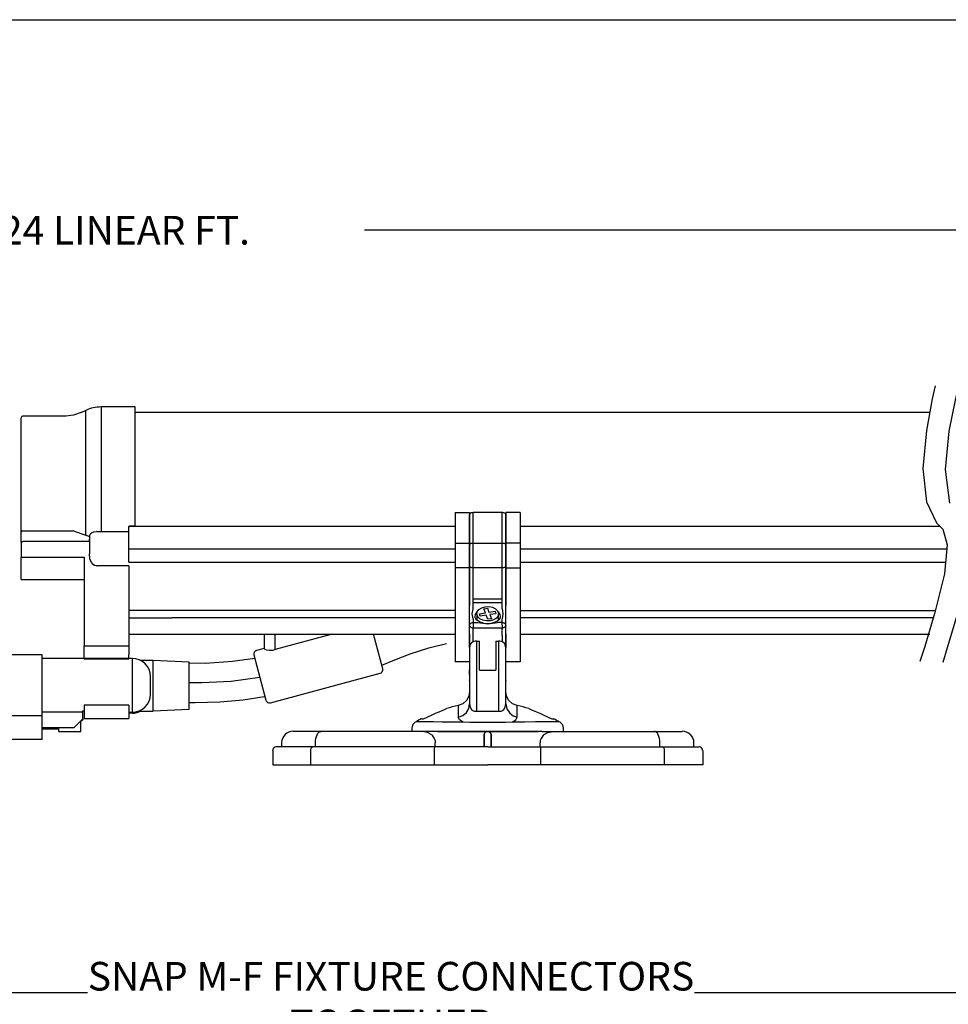
# Model space of a CAD drawing. Extents: x 34 to 55.8, y 6.6 to 23.3.
# Drawn here: x 39.9 to 42.4, y 20.6 to 23.3 of the extents above; entities that cross this region are included whole.
import ezdxf

# ---------------------------------------------------------------- set-up
doc = ezdxf.new("R2010")
doc.units = 0
doc.header["$MEASUREMENT"] = 0
doc.layers.get('0').update_dxf_attribs({"linetype": 'CONTINUOUS'})
doc.layers.get('DEFPOINTS').update_dxf_attribs({"linetype": 'CONTINUOUS'})
doc.dimstyles.get("Standard").update_dxf_attribs({"dimtxt": 0.18, "dimasz": 0.18, "dimexe": 0.18, "dimexo": 0.0625, "dimgap": 0.09, "dimtad": 0, "dimtih": 1, "dimtoh": 1, "dimdec": 4, "dimzin": 0, "dimtxsty": 'STANDARD', "dimcen": 0.09, "dimazin": 3, "dimtfac": 1, "dimtdec": 4, "dimtofl": 0, "dimtmove": 0, "dimatfit": 3, "dimtolj": 1, "dimtzin": 0})

# ---------------------------------------------------------------- blocks, each defined once
blk = doc.blocks.new('A$C3C91079E')
at = {"color": 7, "linetype": 'CONTINUOUS'}
for p, q in [((6.0584, -1.0723), (6.038, -1.0793)), ((6.0716, -1.0662), (6.0576, -1.0727)), ((6.0716, -1.4072), (6.0716, -1.0662)), ((6.1132, -1.0569), (6.1132, -1.3972)), ((6.2061, -1.0569), (6.1132, -1.0569)), ((6.2061, -1.3807), (6.2061, -1.0569)), ((8.3749, -1.0718), (6.2061, -1.0718)), ((5.8945, -1.2588), (5.8945, -1.0874)), ((6.0166, -1.0817), (5.8995, -1.0817)), ((6.038, -1.0793), (6.0166, -1.0817)), ((5.8945, -1.383), (5.8945, -1.2588)), ((7.0796, -1.3452), (7.0796, -1.4286)), ((7.0796, -1.3452), (7.1189, -1.3452)), ((7.1189, -1.3452), (7.1189, -1.4286)), ((7.1192, -1.3492), (7.1189, -1.3503)), ((7.1189, -1.4304), (7.1189, -1.3503)), ((7.1204, -1.3476), (7.1192, -1.3492)), ((7.1226, -1.3463), (7.1204, -1.3476)), ((7.1255, -1.3455), (7.1226, -1.3463)), ((7.1288, -1.3452), (7.1255, -1.3455)), ((7.1288, -1.4286), (7.1288, -1.3452)), ((7.2075, -1.3452), (7.1288, -1.3452)), ((7.2075, -1.4286), (7.2075, -1.3452)), ((7.2097, -1.3453), (7.2075, -1.3452)), ((7.2127, -1.346), (7.2097, -1.3453)), ((7.2152, -1.3471), (7.2127, -1.346)), ((7.2168, -1.3486), (7.2152, -1.3471)), ((7.2174, -1.3503), (7.2168, -1.3486)), ((7.2174, -1.3452), (7.2174, -1.4286)), ((7.2567, -1.3452), (7.2174, -1.3452)), ((7.2174, -1.4304), (7.2174, -1.3503)), ((7.2567, -1.3452), (7.2567, -1.4286)), ((5.8945, -1.3991), (5.8945, -1.383)), ((5.8955, -1.3969), (5.8948, -1.3979)), ((5.8964, -1.3962), (5.8955, -1.3969)), ((5.8973, -1.3958), (5.8964, -1.3962)), ((5.8987, -1.3955), (5.8973, -1.3958)), ((5.8992, -1.3954), (5.8987, -1.3955)), ((5.8995, -1.3954), (5.8992, -1.3954)), ((5.8995, -1.3954), (6.0373, -1.3954)), ((6.0399, -1.3962), (6.0373, -1.3954)), ((6.0399, -1.3962), (6.0716, -1.4072)), ((6.0932, -1.3981), (6.1005, -1.3971)), ((6.101, -1.3966), (6.1005, -1.3965)), ((6.1005, -1.3965), (6.1005, -1.3971)), ((6.1016, -1.3966), (6.101, -1.3966)), ((6.1023, -1.3967), (6.1016, -1.3966)), ((6.1023, -1.3967), (6.1132, -1.3972)), ((6.1132, -1.3972), (6.1864, -1.3972)), ((6.1864, -1.3972), (6.1872, -1.3971)), ((6.1872, -1.3971), (6.1879, -1.3968)), ((6.1879, -1.3968), (6.1884, -1.3963)), ((6.1886, -1.3848), (6.1884, -1.385)), ((6.1884, -1.4442), (6.1884, -1.385)), ((6.1888, -1.3843), (6.1886, -1.3848)), ((6.1888, -1.3843), (6.189, -1.3834)), ((6.189, -1.3834), (6.1893, -1.3828)), ((6.3065, -1.3831), (6.1891, -1.3831)), ((6.1893, -1.3828), (6.1897, -1.3824)), ((6.1897, -1.3824), (6.1902, -1.3821)), ((6.1902, -1.3821), (6.1908, -1.3819)), ((6.1908, -1.3819), (6.1913, -1.3818)), ((6.1913, -1.3818), (6.2061, -1.3818)), ((6.2061, -1.3818), (6.2061, -1.3807)), ((7.0796, -1.3831), (6.3065, -1.3831)), ((8.4027, -1.3831), (7.2567, -1.3831)), ((5.8948, -1.3979), (5.8945, -1.3991)), ((5.8945, -1.4257), (5.8945, -1.3991)), ((6.0716, -1.4072), (6.0815, -1.4104)), ((6.0815, -1.4087), (6.083, -1.4043)), ((6.0815, -1.4087), (6.0815, -1.4582)), ((6.0815, -1.4254), (6.0815, -1.418)), ((6.083, -1.4043), (6.0871, -1.4006)), ((6.0871, -1.4006), (6.0932, -1.3981)), ((5.8945, -1.4257), (5.8947, -1.4254)), ((5.8945, -1.4257), (5.8945, -1.4676)), ((5.8947, -1.4254), (5.8951, -1.4251)), ((5.8951, -1.4251), (5.8956, -1.4248)), ((5.8956, -1.4248), (5.8963, -1.4246)), ((5.8963, -1.4246), (5.8979, -1.4244)), ((5.8979, -1.4244), (5.8995, -1.4243)), ((6.0815, -1.4243), (5.8995, -1.4243)), ((6.1884, -1.4442), (6.3065, -1.4442)), ((6.1884, -1.4804), (6.1884, -1.4442)), ((6.3065, -1.4442), (7.0796, -1.4442)), ((7.0796, -1.4286), (7.1189, -1.4286)), ((7.0796, -1.4286), (7.0796, -1.4957)), ((7.1189, -1.4286), (7.1189, -1.4957)), ((7.1189, -1.4304), (7.1191, -1.4301)), ((7.1189, -1.4624), (7.1189, -1.4304)), ((7.1191, -1.4301), (7.1197, -1.4297)), ((7.1197, -1.4297), (7.1206, -1.4294)), ((7.1206, -1.4294), (7.1218, -1.4292)), ((7.1218, -1.4292), (7.1233, -1.4289)), ((7.1233, -1.4289), (7.125, -1.4288)), ((7.125, -1.4288), (7.1269, -1.4287)), ((7.1269, -1.4287), (7.1288, -1.4286)), ((7.1288, -1.4957), (7.1288, -1.4286)), ((7.1288, -1.4286), (7.2075, -1.4286)), ((7.2075, -1.4957), (7.2075, -1.4286)), ((7.2075, -1.4286), (7.2094, -1.4287)), ((7.2094, -1.4287), (7.2113, -1.4288)), ((7.2113, -1.4288), (7.213, -1.4289)), ((7.213, -1.4289), (7.2145, -1.4292)), ((7.2145, -1.4292), (7.2157, -1.4294)), ((7.2157, -1.4294), (7.2166, -1.4297)), ((7.2166, -1.4297), (7.2172, -1.4301)), ((7.2172, -1.4301), (7.2174, -1.4304)), ((7.2567, -1.4286), (7.2174, -1.4286)), ((7.2174, -1.4286), (7.2174, -1.4957)), ((7.2174, -1.4624), (7.2174, -1.4304)), ((7.2567, -1.4286), (7.2567, -1.4957)), ((7.2567, -1.4442), (8.4211, -1.4442)), ((5.8945, -1.4665), (6.0668, -1.4665)), ((5.8945, -1.5277), (5.8945, -1.4676)), ((6.0668, -1.4665), (6.0668, -1.709)), ((6.0828, -1.4711), (6.0815, -1.4582)), ((6.0865, -1.481), (6.0828, -1.4711)), ((7.1189, -1.4939), (7.1189, -1.4624)), ((7.2174, -1.4939), (7.2174, -1.4624)), ((6.0911, -1.4865), (6.0865, -1.481)), ((6.0954, -1.4893), (6.0911, -1.4865)), ((6.1005, -1.4905), (6.0954, -1.4893)), ((6.1005, -1.4905), (6.1011, -1.4905)), ((6.1011, -1.4905), (6.1016, -1.4905)), ((6.1016, -1.4905), (6.1023, -1.4905)), ((6.1884, -1.4905), (6.1023, -1.4905)), ((6.1884, -1.4804), (6.3065, -1.4804)), ((6.1888, -1.4905), (6.1888, -1.709)), ((6.3065, -1.4804), (7.0796, -1.4804)), ((7.0796, -1.4957), (7.0796, -1.7523)), ((7.1189, -1.4957), (7.0796, -1.4957)), ((7.1189, -1.5764), (7.1189, -1.4939)), ((7.1191, -1.4943), (7.1189, -1.4939)), ((7.1189, -1.4957), (7.1189, -1.5989)), ((7.1197, -1.4946), (7.1191, -1.4943)), ((7.1206, -1.4949), (7.1197, -1.4946)), ((7.1218, -1.4952), (7.1206, -1.4949)), ((7.1233, -1.4954), (7.1218, -1.4952)), ((7.125, -1.4956), (7.1233, -1.4954)), ((7.1269, -1.4957), (7.125, -1.4956)), ((7.1288, -1.4957), (7.1269, -1.4957)), ((7.1288, -1.5803), (7.1288, -1.4957)), ((7.2075, -1.4957), (7.1288, -1.4957)), ((7.2094, -1.4957), (7.2075, -1.4957)), ((7.2075, -1.5916), (7.2075, -1.4957)), ((7.2113, -1.4956), (7.2094, -1.4957)), ((7.213, -1.4954), (7.2113, -1.4956)), ((7.2145, -1.4952), (7.213, -1.4954)), ((7.2157, -1.4949), (7.2145, -1.4952)), ((7.2166, -1.4946), (7.2157, -1.4949)), ((7.2172, -1.4943), (7.2166, -1.4946)), ((7.2174, -1.4939), (7.2172, -1.4943)), ((7.2174, -1.5764), (7.2174, -1.4939)), ((7.2174, -1.4957), (7.2567, -1.4957)), ((7.2174, -1.4957), (7.2174, -1.5989)), ((7.2567, -1.4804), (8.418, -1.4804)), ((7.2567, -1.4957), (7.2567, -1.7523)), ((5.8945, -1.5277), (5.8995, -1.5277)), ((5.8995, -1.5277), (6.0668, -1.5277)), ((7.1189, -1.5989), (7.1189, -1.5764)), ((7.1288, -1.5803), (7.2075, -1.5803)), ((7.1288, -1.5916), (7.1288, -1.5803)), ((7.2174, -1.5989), (7.2174, -1.5764)), ((6.1888, -1.6116), (6.3065, -1.6116)), ((6.3065, -1.6116), (7.0796, -1.6116)), ((7.1189, -1.6525), (7.1189, -1.5989)), ((7.1263, -1.6216), (7.1288, -1.6078)), ((7.1288, -1.6078), (7.1288, -1.5916)), ((7.2075, -1.5916), (7.1288, -1.5916)), ((7.1398, -1.6158), (7.1444, -1.6097)), ((7.1444, -1.6097), (7.1518, -1.6049)), ((7.1518, -1.6049), (7.1612, -1.6022)), ((7.1581, -1.6077), (7.1677, -1.6062)), ((7.1622, -1.6189), (7.1581, -1.6077)), ((7.1612, -1.6022), (7.1714, -1.6017)), ((7.1677, -1.6062), (7.1718, -1.6174)), ((7.1714, -1.6017), (7.1813, -1.6037)), ((7.1813, -1.6037), (7.1895, -1.6077)), ((7.1895, -1.6077), (7.1952, -1.6134)), ((7.2075, -1.6078), (7.2075, -1.5916)), ((7.2075, -1.6078), (7.21, -1.6216)), ((7.2174, -1.6525), (7.2174, -1.5989)), ((6.1888, -1.6126), (6.1888, -1.6457)), ((6.1888, -1.6323), (6.3065, -1.6323)), ((7.0796, -1.6323), (6.3065, -1.6323)), ((7.1288, -1.6349), (7.1263, -1.6216)), ((7.1288, -1.6349), (7.1288, -1.6452)), ((7.1337, -1.6286), (7.1348, -1.623)), ((7.1341, -1.6315), (7.1339, -1.6286)), ((7.1358, -1.6351), (7.1341, -1.6315)), ((7.1348, -1.623), (7.1393, -1.6161)), ((7.1387, -1.6386), (7.1358, -1.6351)), ((7.1386, -1.6214), (7.1386, -1.6385)), ((7.1387, -1.6226), (7.1398, -1.6158)), ((7.1411, -1.6293), (7.1387, -1.6226)), ((7.1428, -1.6418), (7.1387, -1.6386)), ((7.1393, -1.6161), (7.14, -1.6154)), ((7.1468, -1.635), (7.1411, -1.6293)), ((7.1455, -1.6217), (7.1622, -1.6189)), ((7.1478, -1.6281), (7.1455, -1.6217)), ((7.1551, -1.6391), (7.1468, -1.635)), ((7.1645, -1.6253), (7.1478, -1.6281)), ((7.1649, -1.641), (7.1551, -1.6391)), ((7.1686, -1.6365), (7.1645, -1.6253)), ((7.1782, -1.635), (7.1686, -1.6365)), ((7.1718, -1.6174), (7.1885, -1.6147)), ((7.1908, -1.6211), (7.1741, -1.6238)), ((7.1741, -1.6238), (7.1782, -1.635)), ((7.1845, -1.6378), (7.1751, -1.6406)), ((7.1919, -1.6331), (7.1845, -1.6378)), ((7.1885, -1.6147), (7.1908, -1.6211)), ((7.1965, -1.6269), (7.1919, -1.6331)), ((7.1983, -1.638), (7.194, -1.6414)), ((7.1952, -1.6134), (7.1976, -1.6201)), ((7.1963, -1.6154), (7.197, -1.6161)), ((7.1976, -1.6201), (7.1965, -1.6269)), ((7.197, -1.6161), (7.2016, -1.623)), ((7.1977, -1.6384), (7.1977, -1.6214)), ((7.2011, -1.6342), (7.1983, -1.638)), ((7.2025, -1.6299), (7.2011, -1.6342)), ((7.2016, -1.623), (7.2026, -1.6287)), ((7.2024, -1.6287), (7.2025, -1.6299)), ((7.21, -1.6216), (7.2075, -1.6349)), ((7.2075, -1.6452), (7.2075, -1.6349)), ((7.2567, -1.6126), (8.3894, -1.6126)), ((8.3838, -1.6323), (7.2567, -1.6323)), ((7.1189, -1.6525), (7.1191, -1.651)), ((7.1191, -1.654), (7.1189, -1.6525)), ((7.1189, -1.6717), (7.1189, -1.6525)), ((7.1191, -1.651), (7.1197, -1.6497)), ((7.1197, -1.6555), (7.1191, -1.654)), ((7.1197, -1.6497), (7.1206, -1.6484)), ((7.1206, -1.6568), (7.1197, -1.6555)), ((7.1206, -1.6484), (7.1218, -1.6473)), ((7.1218, -1.658), (7.1206, -1.6568)), ((7.1218, -1.6473), (7.1233, -1.6464)), ((7.1233, -1.659), (7.1218, -1.658)), ((7.1233, -1.6464), (7.125, -1.6457)), ((7.125, -1.6597), (7.1233, -1.659)), ((7.125, -1.6457), (7.1269, -1.6453)), ((7.1269, -1.6602), (7.125, -1.6597)), ((7.1269, -1.6453), (7.1288, -1.6452)), ((7.1288, -1.6603), (7.1269, -1.6602)), ((7.1288, -1.6452), (7.1417, -1.6452)), ((7.1288, -1.6452), (7.1288, -1.6525)), ((7.1288, -1.6525), (7.1288, -1.6603)), ((7.2075, -1.6603), (7.1288, -1.6603)), ((7.1288, -1.6803), (7.1288, -1.6603)), ((7.1417, -1.6452), (7.1682, -1.6488)), ((7.1479, -1.6445), (7.1428, -1.6418)), ((7.1537, -1.6465), (7.1479, -1.6445)), ((7.1575, -1.6475), (7.1537, -1.6465)), ((7.1682, -1.6485), (7.1575, -1.6475)), ((7.1751, -1.6406), (7.1649, -1.641)), ((7.1682, -1.6488), (7.1946, -1.6452)), ((7.1775, -1.6477), (7.1682, -1.6485)), ((7.1831, -1.6464), (7.1775, -1.6477)), ((7.1882, -1.6446), (7.1831, -1.6464)), ((7.194, -1.6414), (7.1882, -1.6446)), ((7.2075, -1.6452), (7.1946, -1.6452)), ((7.2075, -1.6452), (7.2094, -1.6453)), ((7.2075, -1.6525), (7.2075, -1.6452)), ((7.2075, -1.6525), (7.2075, -1.6603)), ((7.2094, -1.6602), (7.2075, -1.6603)), ((7.2075, -1.6803), (7.2075, -1.6603)), ((7.2094, -1.6453), (7.2113, -1.6457)), ((7.2113, -1.6597), (7.2094, -1.6602)), ((7.2113, -1.6457), (7.213, -1.6464)), ((7.213, -1.659), (7.2113, -1.6597)), ((7.213, -1.6464), (7.2145, -1.6473)), ((7.2145, -1.658), (7.213, -1.659)), ((7.2145, -1.6473), (7.2157, -1.6484)), ((7.2157, -1.6568), (7.2145, -1.658)), ((7.2157, -1.6484), (7.2166, -1.6497)), ((7.2166, -1.6555), (7.2157, -1.6568)), ((7.2166, -1.6497), (7.2172, -1.651)), ((7.2172, -1.654), (7.2166, -1.6555)), ((7.2172, -1.651), (7.2174, -1.6525)), ((7.2174, -1.6525), (7.2172, -1.654)), ((7.2174, -1.6717), (7.2174, -1.6525)), ((6.1888, -1.6772), (6.3065, -1.6772)), ((6.3065, -1.6772), (7.0796, -1.6772)), ((6.5583, -1.6772), (6.5583, -1.7164)), ((6.5878, -1.719), (6.5878, -1.6772)), ((6.7438, -1.6772), (6.5878, -1.719)), ((6.8816, -1.7717), (6.8562, -1.6772)), ((7.1189, -1.7131), (7.1189, -1.6717)), ((7.1189, -1.6761), (7.1189, -1.7131)), ((7.1288, -1.6978), (7.1288, -1.6803)), ((7.2075, -1.6803), (7.2075, -1.6978)), ((7.2174, -1.7131), (7.2174, -1.6717)), ((7.2174, -1.6761), (7.2174, -1.7131)), ((7.2567, -1.6772), (8.3749, -1.6772)), ((6.0668, -1.709), (6.1888, -1.709)), ((6.0668, -1.7338), (6.0668, -1.709)), ((6.1888, -1.709), (6.1888, -1.7338)), ((6.5583, -1.7158), (6.537, -1.7215)), ((6.5583, -1.7164), (6.5599, -1.7178)), ((6.5599, -1.7178), (6.5648, -1.7195)), ((6.5648, -1.7195), (6.5724, -1.7206)), ((6.5814, -1.7203), (6.5878, -1.719)), ((6.9571, -1.7307), (7.0073, -1.7142)), ((7.0073, -1.7142), (7.0556, -1.7027)), ((7.1194, -1.709), (7.1189, -1.7139)), ((7.1189, -1.7139), (7.1189, -1.714)), ((7.1189, -1.714), (7.1189, -1.8676)), ((7.1218, -1.7026), (7.1194, -1.709)), ((7.1239, -1.7003), (7.1218, -1.7026)), ((7.1269, -1.6986), (7.1239, -1.7003)), ((7.1305, -1.6973), (7.1269, -1.6986)), ((7.1345, -1.6965), (7.1305, -1.6973)), ((7.1386, -1.6962), (7.1345, -1.6965)), ((7.1386, -1.8868), (7.1386, -1.6962)), ((7.1386, -1.6962), (7.146, -1.6962)), ((7.146, -1.7749), (7.146, -1.6962)), ((7.1903, -1.6962), (7.1977, -1.6962)), ((7.1903, -1.6962), (7.1903, -1.7749)), ((7.1977, -1.6962), (7.1977, -1.8868)), ((7.2018, -1.6965), (7.1977, -1.6962)), ((7.2058, -1.6973), (7.2018, -1.6965)), ((7.2094, -1.6986), (7.2058, -1.6973)), ((7.2125, -1.7003), (7.2094, -1.6986)), ((7.2128, -1.7005), (7.2125, -1.7003)), ((7.2141, -1.702), (7.2128, -1.7005)), ((7.2163, -1.7064), (7.2141, -1.702)), ((7.2174, -1.7139), (7.2163, -1.7064)), ((7.2174, -1.714), (7.2174, -1.7139)), ((7.2174, -1.8676), (7.2174, -1.714)), ((5.9524, -1.7331), (5.7781, -1.7331)), ((5.9524, -1.8987), (5.9524, -1.7331)), ((6.0668, -1.7432), (5.9524, -1.7432)), ((6.0668, -1.7438), (6.0668, -1.7338)), ((6.1888, -1.7438), (6.0668, -1.7438)), ((6.0668, -1.7439), (6.0668, -1.7438)), ((6.0668, -1.7439), (6.1888, -1.7439)), ((6.1888, -1.7438), (6.1888, -1.7338)), ((6.1984, -1.7432), (6.1888, -1.7432)), ((6.1888, -1.7439), (6.1888, -1.7438)), ((6.208, -1.7442), (6.1984, -1.7432)), ((6.1984, -1.7464), (6.1984, -1.7432)), ((6.1984, -1.8863), (6.1984, -1.7464)), ((6.2173, -1.747), (6.208, -1.7442)), ((6.5327, -1.7431), (6.4721, -1.752)), ((6.53, -1.7336), (6.5631, -1.8572)), ((6.5724, -1.7206), (6.5814, -1.7203)), ((6.9144, -1.7473), (6.9571, -1.7307)), ((6.2258, -1.7515), (6.2173, -1.747)), ((6.2555, -1.749), (6.2215, -1.749)), ((6.2332, -1.7576), (6.2258, -1.7515)), ((6.2393, -1.7651), (6.2332, -1.7576)), ((6.2439, -1.7736), (6.2393, -1.7651)), ((6.2555, -1.8862), (6.2555, -1.749)), ((6.3539, -1.7539), (6.2555, -1.7491)), ((6.3539, -1.8767), (6.3539, -1.7539)), ((6.3977, -1.7567), (6.3539, -1.7562)), ((6.4721, -1.752), (6.3977, -1.7567)), ((6.879, -1.7619), (6.9144, -1.7473)), ((7.1189, -1.7523), (7.0796, -1.7523)), ((7.2567, -1.7523), (7.2174, -1.7523)), ((6.2467, -1.7828), (6.2439, -1.7736)), ((6.2476, -1.7924), (6.2467, -1.7828)), ((6.2476, -1.8164), (6.2476, -1.7924)), ((6.5465, -1.7953), (6.4678, -1.8061)), ((6.5752, -1.8641), (6.8746, -1.7839)), ((7.1189, -1.7887), (7.1189, -1.774)), ((7.146, -1.7749), (7.1903, -1.7749)), ((7.2174, -1.7887), (7.2174, -1.774)), ((6.2476, -1.8409), (6.2476, -1.8164)), ((6.3884, -1.8102), (6.3539, -1.8097)), ((6.4678, -1.8061), (6.3884, -1.8102)), ((7.1189, -1.8037), (7.1189, -1.8022)), ((7.2174, -1.8022), (7.2174, -1.8037)), ((6.2439, -1.8597), (6.2467, -1.8505)), ((6.2467, -1.8505), (6.2476, -1.8409)), ((6.2476, -1.8412), (6.2476, -1.8409)), ((6.5011, -1.8561), (6.5583, -1.8475)), ((7.1167, -1.8466), (7.1101, -1.8582)), ((7.1189, -1.8335), (7.1167, -1.8466)), ((7.2196, -1.8466), (7.2174, -1.8335)), ((7.2262, -1.8582), (7.2196, -1.8466)), ((6.1888, -1.8712), (6.0668, -1.8712)), ((6.0668, -1.8712), (6.0668, -1.8824)), ((6.1888, -1.8712), (6.1888, -1.8824)), ((6.2258, -1.8818), (6.2332, -1.8757)), ((6.2332, -1.8757), (6.2393, -1.8682)), ((6.2393, -1.8682), (6.2439, -1.8597)), ((6.3539, -1.8634), (6.3695, -1.8638)), ((6.3539, -1.8813), (6.3539, -1.8767)), ((6.3695, -1.8638), (6.4372, -1.8621)), ((6.4372, -1.8621), (6.5011, -1.8561)), ((7.0501, -1.8824), (7.0543, -1.8806)), ((7.0543, -1.8806), (7.0556, -1.8801)), ((7.1001, -1.867), (7.0877, -1.8719)), ((7.0877, -1.8724), (7.0877, -1.872)), ((7.0877, -1.872), (7.0877, -1.8763)), ((7.0877, -1.8763), (7.0877, -1.8867)), ((7.1101, -1.8582), (7.1001, -1.867)), ((7.1102, -1.8906), (7.1167, -1.8798)), ((7.1167, -1.8798), (7.1189, -1.8676)), ((7.1189, -1.8676), (7.1203, -1.8761)), ((7.1203, -1.8761), (7.1244, -1.8829)), ((7.2119, -1.8829), (7.216, -1.8761)), ((7.216, -1.8761), (7.2174, -1.8676)), ((7.2174, -1.8676), (7.2202, -1.8812)), ((7.2362, -1.867), (7.2262, -1.8582)), ((7.2486, -1.8719), (7.2362, -1.867)), ((7.2486, -1.8763), (7.2486, -1.872)), ((7.2486, -1.872), (7.2486, -1.8724)), ((7.2486, -1.8867), (7.2486, -1.8763)), ((7.2807, -1.8801), (7.2807, -1.8801)), ((7.2807, -1.8801), (7.2821, -1.8807)), ((7.2821, -1.8807), (7.2863, -1.8824)), ((5.7781, -1.8987), (5.9524, -1.8987)), ((6.0633, -1.89), (5.9524, -1.89)), ((5.9524, -1.948), (5.9524, -1.89)), ((6.0633, -1.8863), (6.0668, -1.8863)), ((6.0633, -1.89), (6.0633, -1.8863)), ((6.0633, -1.908), (6.0633, -1.89)), ((6.0668, -1.8824), (6.0668, -1.8957)), ((6.0668, -1.8886), (6.0668, -1.9073)), ((6.0668, -1.9073), (6.1888, -1.9073)), ((6.1888, -1.8824), (6.1888, -1.8957)), ((6.1888, -1.8886), (6.1888, -1.9073)), ((6.1888, -1.8901), (6.1984, -1.8901)), ((6.1984, -1.8926), (6.1888, -1.8926)), ((6.1984, -1.8901), (6.1984, -1.8863)), ((6.1984, -1.8901), (6.208, -1.8891)), ((6.1984, -1.8901), (6.1984, -1.8926)), ((6.208, -1.8891), (6.2173, -1.8863)), ((6.2173, -1.8863), (6.2258, -1.8818)), ((6.2216, -1.8868), (6.2555, -1.8868)), ((6.2555, -1.8866), (6.3539, -1.8818)), ((6.2555, -1.8868), (6.2555, -1.8862)), ((6.9881, -1.9078), (6.9934, -1.9078)), ((6.9934, -1.9078), (7.0151, -1.8977)), ((7.0151, -1.8977), (7.0257, -1.893)), ((7.0257, -1.893), (7.0354, -1.8887)), ((7.0354, -1.8887), (7.0437, -1.8851)), ((7.0437, -1.8851), (7.0501, -1.8824)), ((7.0877, -1.8867), (7.0877, -1.9033)), ((7.0877, -1.9033), (7.1001, -1.8987)), ((7.0912, -1.9107), (7.0877, -1.9033)), ((7.1001, -1.8987), (7.1102, -1.8906)), ((7.1244, -1.8829), (7.1275, -1.8853)), ((7.1275, -1.8853), (7.1309, -1.8868)), ((7.1309, -1.8868), (7.1347, -1.8873)), ((7.1347, -1.8873), (7.1386, -1.8868)), ((7.1386, -1.8868), (7.1977, -1.8868)), ((7.1977, -1.8868), (7.2016, -1.8873)), ((7.2016, -1.8873), (7.2054, -1.8868)), ((7.2054, -1.8868), (7.2088, -1.8853)), ((7.2088, -1.8853), (7.2119, -1.8829)), ((7.2202, -1.8812), (7.2283, -1.8928)), ((7.2283, -1.8928), (7.2376, -1.8995)), ((7.2376, -1.8995), (7.2486, -1.9033)), ((7.2452, -1.9107), (7.2486, -1.9033)), ((7.2486, -1.9033), (7.2486, -1.8867)), ((7.2863, -1.8824), (7.2927, -1.8851)), ((7.2927, -1.8851), (7.3011, -1.8888)), ((7.3011, -1.8888), (7.3107, -1.893)), ((7.3107, -1.893), (7.3212, -1.8977)), ((7.3212, -1.8977), (7.3429, -1.9078)), ((7.3429, -1.9078), (7.3484, -1.9078)), ((5.9524, -1.9321), (6.0392, -1.9321)), ((5.9524, -1.9331), (5.9524, -1.9321)), ((5.9524, -1.963), (5.9524, -1.9331)), ((5.9981, -1.9431), (5.9981, -1.9333)), ((6.0392, -1.9321), (6.047, -1.9242)), ((6.047, -1.9243), (6.0633, -1.9081)), ((6.047, -1.9242), (6.047, -1.9243)), ((6.0633, -1.9106), (6.0582, -1.9157)), ((6.0582, -1.9431), (6.0582, -1.9133)), ((6.0582, -1.9285), (6.0582, -1.9133)), ((6.0582, -1.9361), (6.0582, -1.9283)), ((6.0633, -1.908), (6.0633, -1.9081)), ((6.0633, -1.9081), (6.0633, -1.9082)), ((6.0633, -1.9082), (6.0633, -1.909)), ((6.0633, -1.909), (6.0633, -1.9105)), ((6.0633, -1.9106), (6.0633, -1.9105)), ((6.9621, -1.9286), (6.9615, -1.9337)), ((6.9615, -1.933), (6.9615, -1.9423)), ((6.9641, -1.9239), (6.9621, -1.9286)), ((6.9621, -1.9337), (6.9622, -1.9337)), ((6.9672, -1.9198), (6.9641, -1.9239)), ((6.9712, -1.9167), (6.9672, -1.9198)), ((6.977, -1.9167), (6.9719, -1.9167)), ((6.9719, -1.9167), (6.9719, -1.9167)), ((6.9869, -1.9167), (6.977, -1.9167)), ((7.0016, -1.9167), (6.9869, -1.9167)), ((7.0207, -1.9167), (7.0016, -1.9167)), ((7.0441, -1.9168), (7.0207, -1.9167)), ((7.0712, -1.9168), (7.0441, -1.9168)), ((7.1012, -1.9168), (7.0712, -1.9168)), ((7.1012, -1.9168), (7.0912, -1.9107)), ((7.1195, -1.9177), (7.1012, -1.9168)), ((7.1411, -1.9178), (7.1195, -1.9177)), ((7.1952, -1.9178), (7.1411, -1.9178)), ((7.2168, -1.9177), (7.1952, -1.9178)), ((7.2351, -1.9168), (7.2168, -1.9177)), ((7.2351, -1.9168), (7.2452, -1.9107)), ((7.269, -1.9168), (7.2351, -1.9168)), ((7.2991, -1.9167), (7.269, -1.9168)), ((7.3239, -1.9167), (7.2991, -1.9167)), ((7.3434, -1.9167), (7.3239, -1.9167)), ((7.3567, -1.9167), (7.3434, -1.9167)), ((7.3638, -1.9167), (7.3567, -1.9167)), ((7.3643, -1.9167), (7.3638, -1.9167)), ((7.3691, -1.9198), (7.3651, -1.9167)), ((7.3722, -1.9239), (7.3691, -1.9198)), ((7.3742, -1.9286), (7.3722, -1.9239)), ((7.3749, -1.9337), (7.3742, -1.9286)), ((7.3748, -1.9337), (7.3747, -1.9337)), ((7.3749, -1.9423), (7.3749, -1.933)), ((5.9524, -1.9357), (5.9981, -1.9357)), ((5.9981, -1.9431), (6.0572, -1.9431)), ((6.0572, -1.9431), (6.0574, -1.9431)), ((6.0574, -1.9431), (6.0576, -1.9431)), ((6.0576, -1.9431), (6.0577, -1.9431)), ((6.0577, -1.9431), (6.0579, -1.9431)), ((6.0579, -1.9431), (6.058, -1.9431)), ((6.058, -1.9431), (6.0581, -1.9431)), ((6.0581, -1.9431), (6.0582, -1.9431)), ((6.0581, -1.9431), (6.0581, -1.9431)), ((6.6087, -1.9603), (6.6066, -1.9667)), ((6.6117, -1.9551), (6.6087, -1.9603)), ((6.6157, -1.9506), (6.6117, -1.9551)), ((6.7138, -1.9423), (6.6369, -1.9423)), ((6.6444, -1.9422), (6.6444, -1.9423)), ((6.6982, -1.9674), (6.6991, -1.9616)), ((6.6991, -1.9616), (6.7006, -1.9562)), ((6.7006, -1.9562), (6.7025, -1.9514)), ((6.7025, -1.9514), (6.705, -1.9475)), ((6.705, -1.9475), (6.7077, -1.9446)), ((6.7077, -1.9446), (6.7107, -1.9429)), ((6.7107, -1.9429), (6.7138, -1.9423)), ((6.9894, -1.9423), (6.7138, -1.9423)), ((7.0042, -1.945), (6.9894, -1.9423)), ((7.0301, -1.9423), (6.9894, -1.9423)), ((7.0157, -1.9521), (7.0042, -1.945)), ((7.0157, -1.9521), (7.0225, -1.9616)), ((7.0225, -1.9616), (7.0245, -1.9674)), ((7.1681, -1.9423), (7.0301, -1.9423)), ((7.0318, -1.9423), (7.1682, -1.9423)), ((7.1584, -1.9521), (7.1587, -1.9498)), ((7.1587, -1.9499), (7.1584, -1.9521)), ((7.1584, -1.9846), (7.1584, -1.9521)), ((7.1584, -1.9521), (7.1584, -1.9846)), ((7.1587, -1.9498), (7.1594, -1.9477)), ((7.1594, -1.9477), (7.1587, -1.9499)), ((7.1594, -1.9477), (7.1605, -1.946)), ((7.1605, -1.946), (7.1594, -1.9477)), ((7.1605, -1.946), (7.1618, -1.9446)), ((7.1618, -1.9446), (7.1605, -1.946)), ((7.1618, -1.9446), (7.1649, -1.9428)), ((7.1648, -1.9428), (7.1618, -1.9446)), ((7.1681, -1.9423), (7.1648, -1.9428)), ((7.1649, -1.9428), (7.1681, -1.9423)), ((7.1682, -1.9423), (7.3063, -1.9423)), ((7.3158, -1.9423), (7.1682, -1.9423)), ((7.1682, -1.9423), (7.1715, -1.9428)), ((7.1715, -1.9428), (7.1682, -1.9423)), ((7.1715, -1.9428), (7.1745, -1.9446)), ((7.1745, -1.9446), (7.1715, -1.9428)), ((7.1745, -1.9446), (7.1759, -1.946)), ((7.1759, -1.946), (7.1745, -1.9446)), ((7.1759, -1.946), (7.1769, -1.9477)), ((7.1769, -1.9477), (7.1759, -1.946)), ((7.1769, -1.9477), (7.1777, -1.9499)), ((7.1777, -1.9498), (7.1769, -1.9477)), ((7.1779, -1.9521), (7.1777, -1.9498)), ((7.1777, -1.9499), (7.1779, -1.9521)), ((7.1779, -1.9521), (7.1779, -1.9846)), ((7.1779, -1.9846), (7.1779, -1.9521)), ((7.3138, -1.9616), (7.3118, -1.9674)), ((7.3207, -1.9521), (7.3138, -1.9616)), ((7.3158, -1.9423), (7.347, -1.9423)), ((7.3207, -1.9521), (7.3321, -1.945)), ((7.3321, -1.945), (7.347, -1.9423)), ((7.347, -1.9423), (7.6225, -1.9423)), ((7.6225, -1.9423), (7.6994, -1.9423)), ((7.6256, -1.9429), (7.6225, -1.9423)), ((7.6286, -1.9446), (7.6256, -1.9429)), ((7.6314, -1.9475), (7.6286, -1.9446)), ((7.6338, -1.9514), (7.6314, -1.9475)), ((7.6357, -1.9562), (7.6338, -1.9514)), ((7.6372, -1.9616), (7.6357, -1.9562)), ((7.6381, -1.9674), (7.6372, -1.9616)), ((7.6919, -1.9422), (7.6919, -1.9423)), ((7.7207, -1.9506), (7.7246, -1.9551)), ((7.7246, -1.9551), (7.7276, -1.9603)), ((7.7276, -1.9603), (7.7297, -1.9667)), ((5.9524, -1.9649), (5.7781, -1.9649)), ((5.9524, -1.9649), (5.9524, -1.963)), ((6.6906, -1.9846), (6.5912, -1.9846)), ((6.6066, -1.9667), (6.6059, -1.9735)), ((6.6059, -1.9735), (6.6059, -1.9846)), ((6.6864, -1.989), (6.687, -1.9875)), ((6.687, -1.9875), (6.6878, -1.9863)), ((6.6878, -1.9863), (6.6886, -1.9854)), ((6.6886, -1.9854), (6.6896, -1.9848)), ((6.6896, -1.9848), (6.6906, -1.9846)), ((6.8884, -1.9846), (6.6906, -1.9846)), ((6.6979, -1.9735), (6.6982, -1.9674)), ((6.6979, -1.9846), (6.6979, -1.9735)), ((7.024, -1.9846), (6.8884, -1.9846)), ((7.0234, -1.9889), (7.0235, -1.9873)), ((7.0235, -1.9873), (7.0237, -1.9853)), ((7.0237, -1.9853), (7.024, -1.9846)), ((7.1682, -1.9846), (7.024, -1.9846)), ((7.0245, -1.9674), (7.0251, -1.9735)), ((7.0251, -1.9846), (7.0251, -1.9735)), ((7.1682, -1.9846), (7.3124, -1.9846)), ((7.3118, -1.9674), (7.3112, -1.9735)), ((7.3112, -1.9846), (7.3112, -1.9735)), ((7.3124, -1.9846), (7.4479, -1.9846)), ((7.3126, -1.9853), (7.3124, -1.9846)), ((7.3129, -1.9873), (7.3126, -1.9853)), ((7.3129, -1.9889), (7.3129, -1.9873)), ((7.4479, -1.9846), (7.6458, -1.9846)), ((7.6384, -1.9735), (7.6381, -1.9674)), ((7.6384, -1.9846), (7.6384, -1.9735)), ((7.6458, -1.9846), (7.7451, -1.9846)), ((7.6467, -1.9848), (7.6458, -1.9846)), ((7.6477, -1.9854), (7.6467, -1.9848)), ((7.6485, -1.9863), (7.6477, -1.9854)), ((7.6493, -1.9875), (7.6485, -1.9863)), ((7.6499, -1.989), (7.6493, -1.9875)), ((7.7297, -1.9667), (7.7304, -1.9735)), ((7.7304, -1.9735), (7.7304, -1.9846)), ((6.5814, -1.9945), (6.5814, -2.0338)), ((6.6856, -1.9925), (6.6859, -1.9907)), ((6.6856, -1.9945), (6.6856, -1.9925)), ((6.6856, -2.0338), (6.6856, -1.9945)), ((6.6859, -1.9907), (6.6864, -1.989)), ((7.0232, -1.9945), (7.0233, -1.9926)), ((7.0232, -2.0338), (7.0232, -1.9945)), ((7.0233, -1.9907), (7.0234, -1.9889)), ((7.0233, -1.9926), (7.0233, -1.9907)), ((7.313, -1.9907), (7.3129, -1.9889)), ((7.3131, -1.9926), (7.313, -1.9907)), ((7.3131, -1.9945), (7.3131, -1.9926)), ((7.3131, -2.0338), (7.3131, -1.9945)), ((7.6504, -1.9907), (7.6499, -1.989)), ((7.6507, -1.9925), (7.6504, -1.9907)), ((7.6508, -1.9945), (7.6507, -1.9925)), ((7.6508, -2.0338), (7.6508, -1.9945)), ((7.755, -1.9945), (7.755, -2.0338)), ((6.5814, -2.0338), (6.6856, -2.0338)), ((6.6856, -2.0338), (7.0232, -2.0338)), ((7.0232, -2.0338), (7.1682, -2.0338)), ((7.3131, -2.0338), (7.1682, -2.0338)), ((7.6508, -2.0338), (7.3131, -2.0338)), ((7.755, -2.0338), (7.6508, -2.0338))]:
    blk.add_line(p, q, dxfattribs=at)
at = {"color": 7}
for points in [[(8.3898, -0.9994), (8.3814, -1.0349), (8.3661, -1.1213), (8.356, -1.2246), (8.3661, -1.316)], [(8.4525, -1.0028), (8.444, -1.0383), (8.4271, -1.123), (8.4169, -1.228), (8.4288, -1.3194)], [(8.3661, -1.316), (8.3932, -1.3736), (8.4102, -1.3906), (8.422, -1.4329)], [(8.422, -1.4329), (8.4152, -1.5125), (8.3882, -1.6175), (8.3611, -1.7106), (8.3475, -1.7513)], [(8.4847, -1.4363), (8.4779, -1.5159), (8.4508, -1.6209), (8.422, -1.714), (8.4102, -1.7546)]]:
    blk.add_lwpolyline(points, dxfattribs=at)
at = {"color": 7, "linetype": 'CONTINUOUS'}
for centre, radius, start, end in [((6.1132, -1.1554), 0.0984, 90, 115), ((5.8995, -1.0866), 0.00492, 90, 180), ((6.5395, -1.731), 0.00984, 105, 195), ((6.8721, -1.7744), 0.00984, 285, 15), ((6.5726, -1.8546), 0.00984, 195, 285), ((7.1682, -2.2548), 0.3912, 101.8854, 106.7162), ((7.1682, -2.2548), 0.3912, 73.2872, 78.1144), ((6.1984, -1.8434), 0.0492, 270, 298.1428), ((7.1682, -2.2548), 0.3912, 117.4264, 120.1408), ((7.1681, -2.2551), 0.3912, 59.8752, 62.5691), ((6.6369, -1.9735), 0.0313, 90, 133.1322), ((7.6994, -1.9735), 0.0313, 46.8678, 90), ((6.5912, -1.9945), 0.00984, 90, 180), ((7.7451, -1.9945), 0.00984, 360, 90)]:
    blk.add_arc(centre, radius, start, end, dxfattribs=at)
blk = doc.blocks.new('*D16')
at = {"color": 0}
for p, q in [((34.8792, 22.6088), (34.8792, 22.7473)), ((44.8906, 22.6189), (44.8906, 22.7473)), ((35.0042, 22.6848), (38.9425, 22.6848)), ((44.7656, 22.6848), (40.8413, 22.6848))]:
    blk.add_line(p, q, dxfattribs=at)
for points in [[(35.0042, 22.7056), (35.0042, 22.6639), (34.8792, 22.6848)], [(44.7656, 22.7056), (44.7656, 22.6639), (44.8906, 22.6848)]]:
    blk.add_solid(points, dxfattribs=at)
at = {"layer": 'DEFPOINTS', "color": 0}
for p in [(44.8906, 22.6848), (34.8792, 22.5463), (44.8906, 22.5564)]:
    blk.add_point(p, dxfattribs=at)
at = {"color": 0, "insert": (39.8919, 22.6848), "char_height": 0.078125, "attachment_point": 5}
blk.add_mtext('\\A1;MAX. RUN = 24 LINEAR FT.', dxfattribs=at)

msp = doc.modelspace()

# ---------------------------------------------------------------- linework, layer by layer
for p, q in [((34.00959, 23.25933), (55.82532, 23.25933)), ((40.08577, 20.60354), (39.87636, 20.60354))]:
    msp.add_line(p, q)

# ---------------------------------------------------------------- block references
msp.add_blockref('A$C3C91079E', (34.00959, 23.25933))

# ---------------------------------------------------------------- texts
at = {"insert": (40.9139, 20.68779), "char_height": 0.0781249, "width": 1.65625, "attachment_point": 2}
msp.add_mtext('SNAP M-F FIXTURE CONNECTORS TOGETHER', dxfattribs=at)

# ---------------------------------------------------------------- dimensions: what is measured, and where the dimension line sits
dim = msp.add_linear_dim(base=(44.89063, 22.68477), p1=(34.8792, 22.54626), p2=(44.89063, 22.55644), text='MAX. RUN = 24 LINEAR FT.', dimstyle='STANDARD', override={"dimtxt": 0.078125, "dimasz": 0.125, "dimexe": 0.0625})
dim.commit()
dim.dimension.update_dxf_attribs({"geometry": '*D16', "text_midpoint": (39.89192, 22.68477), "dimtype": 160})

# ---------------------------------------------------------------- leaders
msp.add_leader([(44.14986, 20.60354), (41.74202, 20.60354)], dimstyle='STANDARD', override={"dimasz": 0.125, "dimgap": 0.09, "dimtad": 0})

doc.saveas('drawing.dxf')
